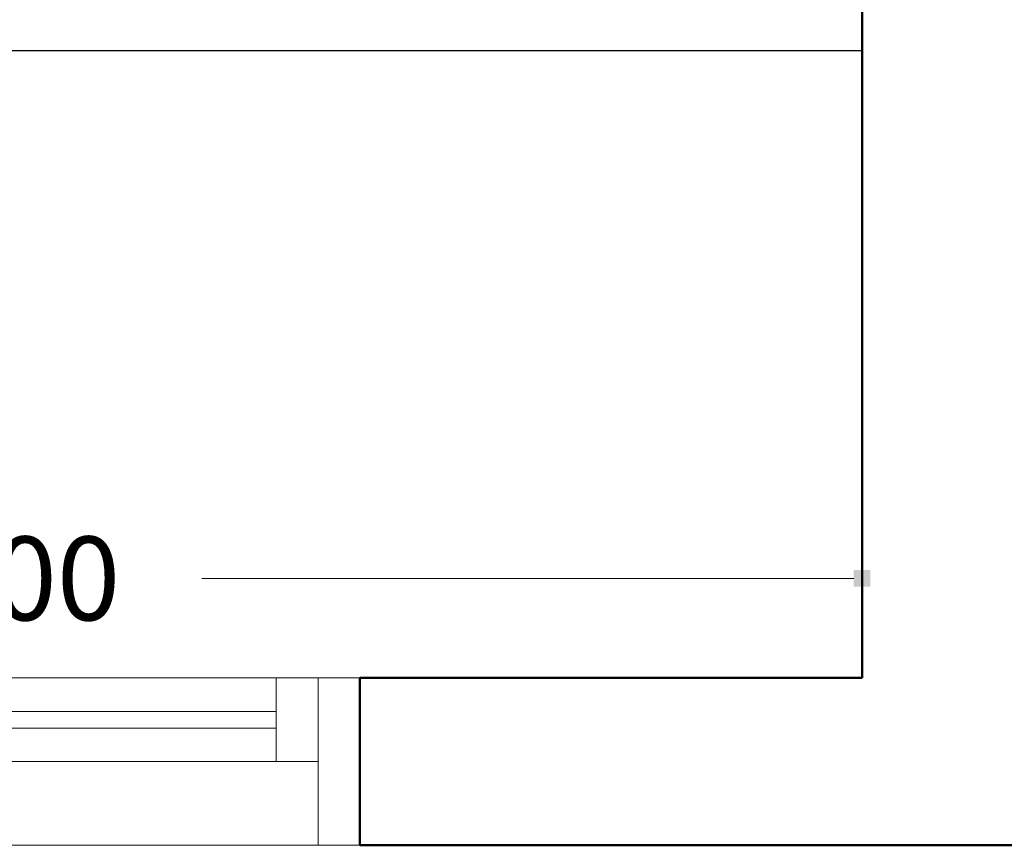
# Model space of a CAD drawing. Units: millimetres. Extents: x 147715 to 147881, y 89084 to 89104.
# Drawn here: x 147789 to 147790, y 89086 to 89087 of the extents above; entities that cross this region are included whole.
import ezdxf

# ---------------------------------------------------------------- set-up
doc = ezdxf.new("R2010")
doc.units = ezdxf.units.MM
doc.header["$LTSCALE"] = 0.045
for name, color, linetype, lineweight in [('(IN)_A_Windows_Sec', 145, 'Continuous', 20), ('COLUMN', 5, 'Continuous', 5), ('WALL', 7, 'Continuous', 50)]:
    doc.layers.add(name, color=color, linetype=linetype, lineweight=lineweight)
doc.layers.add('BATH', color=132, linetype='Continuous')
doc.styles.get("Standard").update_dxf_attribs({"font": 'verdana.ttf'})
doc.dimstyles.new('Annotative', dxfattribs={"dimscale": 0, "dimtxt": 0.1, "dimasz": 0.02, "dimexe": 0, "dimexo": 0, "dimgap": 0.09, "dimtad": 0, "dimdec": 0, "dimlfac": 100, "dimzin": 0, "dimdsep": 46, "dimtxsty": 'Standard', "dimblk": 'BOXFILLED', "dimcen": 0.09, "dimclrd": 251, "dimclre": 251, "dimclrt": 7, "dimadec": 0, "dimazin": 0, "dimtfac": 1, "dimtdec": 0, "dimtofl": 0, "dimtmove": 0, "dimatfit": 3, "dimfxl": 1, "dimtolj": 1, "dimtzin": 0, "dimlwd": 5, "dimlwe": 5, "dimarcsym": 0})

# ---------------------------------------------------------------- blocks, each defined once
blk = doc.blocks.new('*U34')
at = {"layer": '(IN)_A_Windows_Sec', "color": 144}
for p, q in [((750, 200), (-50, 200)), ((0, 0), (0, 200)), ((700, 200), (700, 0)), ((700, 100), (0, 100)), ((50, 0), (50, 100)), ((650, 100), (650, 0)), ((50, 60), (650, 60)), ((50, 40), (650, 40)), ((-50, 0), (750, 0))]:
    blk.add_line(p, q, dxfattribs=at)
at = {"layer": 'WALL'}
for p, q in [((-50, 200), (-50, 0)), ((750, 200), (750, 0))]:
    blk.add_line(p, q, dxfattribs=at)
blk = doc.blocks.new('2223333')
at = {"layer": 'WALL'}
for p, q in [((147789.7325, 89088.2919), (147789.7325, 89086.6919)), ((147789.7325, 89086.6919), (147789.1325, 89086.6919)), ((147789.1325, 89086.6919), (147789.1325, 89086.4919)), ((147789.1325, 89086.4919), (147792.1325, 89086.4919))]:
    blk.add_line(p, q, dxfattribs=at)
at = {"color": 8, "xscale": 0.001000000000017, "yscale": 0.001000000000017, "zscale": 0.001000000000017, "rotation": 180}
blk.add_blockref('*U34', (147789.0825, 89086.6919), dxfattribs=at)
blk = doc.blocks.new('_BoxFilled')
at = {"color": 0, "linetype": 'ByBlock', "lineweight": -2}
blk.add_line((-0.5, 0), (-1, 0), dxfattribs=at)
at = {"color": 0, "linetype": 'ByBlock'}
blk.add_solid([(-0.5, 0.5), (0.5, 0.5), (-0.5, -0.5), (0.5, -0.5)], dxfattribs=at)
blk = doc.blocks.new('*D251')
at = {"layer": 'COLUMN', "color": 251, "lineweight": 5, "transparency": 16777216}
for p, q in [((147787.7525, 89086.8108), (147788.5213, 89086.8108)), ((147789.7125, 89086.8108), (147788.9437, 89086.8108))]:
    blk.add_line(p, q, dxfattribs=at)
at = {"layer": 'Defpoints', "color": 0, "transparency": 16777216}
for p in [(147787.7325, 89086.8108), (147789.7325, 89086.8108), (147789.7325, 89086.8108)]:
    blk.add_point(p, dxfattribs=at)
at = {"layer": 'COLUMN', "color": 251, "lineweight": 5, "transparency": 16777216, "xscale": 0.02, "yscale": 0.02, "zscale": 0.02, "rotation": 180}
blk.add_blockref('_BoxFilled', (147787.7325, 89086.8108), dxfattribs=at)
at = {"layer": 'COLUMN', "color": 251, "lineweight": 5, "transparency": 16777216, "xscale": 0.02, "yscale": 0.02, "zscale": 0.02}
blk.add_blockref('_BoxFilled', (147789.7325, 89086.8108), dxfattribs=at)
at = {"layer": 'COLUMN', "color": 7, "transparency": 16777216, "insert": (147788.7325, 89086.8108), "char_height": 0.1, "attachment_point": 5}
blk.add_mtext('\\A1;200', dxfattribs=at)

msp = doc.modelspace()

# ---------------------------------------------------------------- linework, layer by layer
at = {"layer": 'BATH'}
msp.add_line((147787.7325, 89087.4419), (147789.7325, 89087.4419), dxfattribs=at)

# ---------------------------------------------------------------- block references
at = {"layer": 'COLUMN'}
msp.add_blockref('2223333', (0, 0), dxfattribs=at)

# ---------------------------------------------------------------- dimensions: what is measured, and where the dimension line sits
dim = msp.add_linear_dim(base=(147789.7325, 89086.8108), p1=(147787.7325, 89086.8108), p2=(147789.7325, 89086.8108), dimstyle='Annotative', dxfattribs=at)
dim.commit()
dim.dimension.update_dxf_attribs({"geometry": '*D251', "text_midpoint": (147788.7325, 89086.8108)})

doc.saveas('drawing.dxf')
